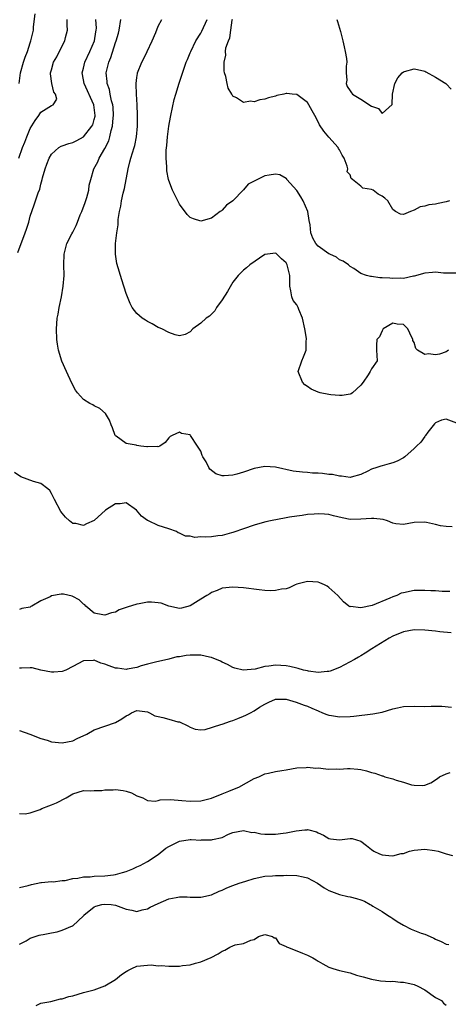
# Model space of a CAD drawing. Units: inches. Extents: x 2559000 to 2562000, y 1527000 to 1530000.
# Drawn here: x 2559885 to 2559965, y 1527816 to 1528001 of the extents above; entities that cross this region are included whole.
import ezdxf

# ---------------------------------------------------------------- set-up
doc = ezdxf.new("R2010")
doc.units = ezdxf.units.IN
doc.header["$MEASUREMENT"] = 0
doc.layers.add('LD25591527_2ft', color=9, linetype='Continuous')

msp = doc.modelspace()

# ---------------------------------------------------------------- linework, layer by layer
at = {"layer": 'LD25591527_2ft'}
for points, elevation in [([(2559884.68, 1527957.32), (2559886.07, 1527961), (2559886.31, 1527961.69), (2559886.74, 1527963), (2559887, 1527964.11), (2559887.73, 1527966.27), (2559888.01, 1527967), (2559888.48, 1527968.48), (2559888.79, 1527969.21), (2559889, 1527970.12), (2559889.26, 1527971), (2559889.32, 1527971.32), (2559889.81, 1527973), (2559890.12, 1527973.88), (2559890.55, 1527975), (2559891, 1527975.75), (2559892.39, 1527977), (2559892.77, 1527977.23), (2559893, 1527977.3), (2559894.24, 1527977.76), (2559895, 1527977.94), (2559895.71, 1527978.29), (2559897, 1527978.99), (2559898.58, 1527981), (2559898.72, 1527981.28), (2559899, 1527982.26), (2559899.15, 1527982.85), (2559899.17, 1527983), (2559898.93, 1527985), (2559897.1, 1527989), (2559897, 1527989.67), (2559896.76, 1527991), (2559897, 1527991.88), (2559897.27, 1527993), (2559898.2, 1527995), (2559899.05, 1527997), (2559899.31, 1527998.69), (2559899.38, 1527999), (2559899.4, 1527999.4), (2559899.33, 1528001)], 8486), ([(2559884.88, 1527975), (2559885.57, 1527977), (2559886, 1527978), (2559886.34, 1527979), (2559887, 1527980.59), (2559887.94, 1527982.06), (2559888.64, 1527983), (2559889, 1527983.63), (2559891, 1527984.86), (2559891.31, 1527985), (2559891.96, 1527986.04), (2559891.71, 1527987), (2559891.4, 1527987.4), (2559891.08, 1527989), (2559890.81, 1527990.81), (2559890.83, 1527991), (2559891, 1527991.55), (2559891.39, 1527993), (2559891.97, 1527994.03), (2559893, 1527996.08), (2559893.49, 1527997), (2559893.64, 1527997.64), (2559894, 1527999), (2559893.94, 1527999.94), (2559893.93, 1528001)], 8488), ([(2559884.9, 1527989), (2559885.17, 1527991), (2559885.72, 1527993), (2559886.03, 1527993.97), (2559886.46, 1527995), (2559887, 1527996.66), (2559887.14, 1527997), (2559887.59, 1527999), (2559887.62, 1527999.62), (2559887.9, 1528002.1)], 8490), ([(2559967, 1527925.28), (2559965, 1527926.02), (2559964.14, 1527925.86), (2559963, 1527925.37), (2559962.81, 1527925.19), (2559961.59, 1527923.59), (2559961.16, 1527923), (2559961.1, 1527922.9), (2559961, 1527922.8), (2559960.24, 1527921.76), (2559959.44, 1527921), (2559959, 1527920.53), (2559957.26, 1527919), (2559957, 1527918.81), (2559955.8, 1527918.2), (2559955, 1527917.85), (2559954.32, 1527917.68), (2559953, 1527917.3), (2559952.75, 1527917.25), (2559951.99, 1527917), (2559951, 1527916.66), (2559950.31, 1527916.31), (2559949, 1527915.68), (2559947.2, 1527915.2), (2559947, 1527915.12), (2559945.39, 1527915.39), (2559945, 1527915.33), (2559943.68, 1527915.68), (2559943, 1527915.69), (2559941.84, 1527915.84), (2559941, 1527915.91), (2559939.94, 1527915.94), (2559939, 1527916.03), (2559938.08, 1527916.08), (2559936.32, 1527916.32), (2559933, 1527917.02), (2559931, 1527917.19), (2559929, 1527916.82), (2559927, 1527916.14), (2559925.74, 1527915.74), (2559925, 1527915.53), (2559923.4, 1527915.4), (2559923, 1527915.42), (2559921.8, 1527915.8), (2559920.69, 1527916.69), (2559920.51, 1527917), (2559919.97, 1527918.03), (2559919.37, 1527919), (2559919.25, 1527919.25), (2559919, 1527920.02), (2559918.6, 1527920.6), (2559918.37, 1527921), (2559917.08, 1527923), (2559917, 1527923.09), (2559915.35, 1527923.35), (2559915, 1527923.61), (2559913.65, 1527923), (2559913.22, 1527922.78), (2559913, 1527922.54), (2559912.31, 1527921.69), (2559911.33, 1527921), (2559911, 1527920.88), (2559910.91, 1527920.91), (2559909, 1527920.85), (2559908.88, 1527920.88), (2559907.75, 1527921), (2559907, 1527921.11), (2559906.84, 1527921.16), (2559905, 1527921.49), (2559903.14, 1527922.86), (2559903, 1527922.94), (2559902.96, 1527923), (2559902.4, 1527924.4), (2559902.2, 1527925), (2559901.84, 1527925.84), (2559901.09, 1527927.09), (2559900.06, 1527928.06), (2559899, 1527928.52), (2559898.71, 1527928.71), (2559898.2, 1527929), (2559897, 1527929.75), (2559895.86, 1527931), (2559895.49, 1527931.49), (2559894.8, 1527932.8), (2559893.78, 1527935), (2559892.93, 1527936.93), (2559892.33, 1527939), (2559892.12, 1527940.12), (2559892, 1527941), (2559891.9, 1527943), (2559891.96, 1527943.96), (2559892.05, 1527945), (2559892.23, 1527945.77), (2559892.4, 1527947), (2559892.84, 1527949), (2559893.18, 1527951), (2559893.34, 1527953), (2559893.32, 1527955), (2559893.36, 1527957), (2559893.89, 1527959), (2559894.82, 1527960.82), (2559895, 1527961.13), (2559895.64, 1527962.36), (2559895.84, 1527963), (2559896.38, 1527964.38), (2559896.67, 1527965), (2559897.32, 1527966.68), (2559897.64, 1527967.64), (2559897.98, 1527969), (2559898.05, 1527969.95), (2559898.34, 1527971), (2559898.94, 1527973), (2559899.68, 1527974.32), (2559899.94, 1527975), (2559901, 1527976.79), (2559901.75, 1527978.25), (2559901.96, 1527979), (2559902.2, 1527980.2), (2559902.45, 1527981), (2559902.58, 1527982.58), (2559902.64, 1527983), (2559902.55, 1527984.55), (2559902.5, 1527985), (2559902.27, 1527985.73), (2559902.01, 1527987), (2559901.85, 1527987.85), (2559901.42, 1527989), (2559901.41, 1527989.41), (2559901.26, 1527991), (2559901.72, 1527993), (2559902.12, 1527993.88), (2559903, 1527996.67), (2559903.13, 1527997), (2559903.53, 1527998.47), (2559903.66, 1527999), (2559904, 1528001)], 8484), ([(2559965.46, 1527939), (2559965.22, 1527938.78), (2559965, 1527938.69), (2559963.74, 1527938.26), (2559963, 1527938.12), (2559961.72, 1527938.28), (2559961, 1527938.19), (2559959.64, 1527939), (2559959.3, 1527939.3), (2559959, 1527940.41), (2559958.79, 1527940.79), (2559958.78, 1527941), (2559958.19, 1527942.19), (2559957.84, 1527943), (2559957.41, 1527943.41), (2559957, 1527943.78), (2559955.85, 1527943.85), (2559955, 1527944.05), (2559953.23, 1527943), (2559953, 1527942.62), (2559952.5, 1527941.5), (2559952, 1527941), (2559951.94, 1527939.94), (2559951.97, 1527939), (2559952.08, 1527937), (2559951, 1527935.5), (2559950.78, 1527935), (2559950.39, 1527934.39), (2559949.45, 1527933), (2559949, 1527932.44), (2559947.43, 1527931), (2559947.18, 1527930.82), (2559947, 1527930.77), (2559945.52, 1527930.48), (2559945, 1527930.5), (2559943.4, 1527930.6), (2559943, 1527930.65), (2559941.36, 1527931), (2559941, 1527931.09), (2559939.7, 1527931.7), (2559939, 1527932.15), (2559938.52, 1527932.52), (2559938.08, 1527933), (2559937.28, 1527935), (2559937.94, 1527937), (2559938.28, 1527937.72), (2559938.77, 1527939), (2559938.77, 1527940.77), (2559938.81, 1527941), (2559938.8, 1527941.2), (2559938.48, 1527943), (2559938.06, 1527945), (2559937.38, 1527946.62), (2559937.25, 1527947), (2559937, 1527947.5), (2559936.33, 1527948.33), (2559936.04, 1527949), (2559935.91, 1527950.09), (2559935.68, 1527951), (2559935.67, 1527953), (2559935.22, 1527955), (2559935.12, 1527955.12), (2559935, 1527955.37), (2559934.11, 1527956.11), (2559933.25, 1527957), (2559933.11, 1527957.11), (2559933, 1527957.21), (2559931, 1527956.96), (2559928.17, 1527955), (2559927.56, 1527954.44), (2559927, 1527953.98), (2559925.98, 1527953), (2559925, 1527951.72), (2559923.99, 1527950.01), (2559923, 1527948.43), (2559921.94, 1527947), (2559921.61, 1527946.39), (2559920.63, 1527945.37), (2559920.02, 1527945), (2559919, 1527944.08), (2559917.52, 1527943), (2559917, 1527942.46), (2559916.07, 1527941.94), (2559915, 1527941.71), (2559914.16, 1527941.84), (2559913, 1527942.3), (2559911.7, 1527943), (2559911.21, 1527943.21), (2559911, 1527943.27), (2559909.9, 1527943.9), (2559909, 1527944.35), (2559908.6, 1527944.6), (2559908, 1527945), (2559907, 1527945.85), (2559906.13, 1527947), (2559905.75, 1527947.75), (2559905.22, 1527949), (2559905, 1527949.61), (2559904.17, 1527952.17), (2559903.25, 1527955.25), (2559902.97, 1527956.97), (2559902.97, 1527958.97), (2559903.22, 1527961), (2559903.48, 1527962.52), (2559903.49, 1527963), (2559903.52, 1527963.52), (2559903.75, 1527965), (2559903.99, 1527966.01), (2559904.13, 1527967), (2559904.44, 1527968.44), (2559904.67, 1527969.33), (2559905.36, 1527973), (2559905.71, 1527974.29), (2559905.89, 1527975), (2559906.5, 1527977), (2559906.6, 1527977.4), (2559906.94, 1527979), (2559907.09, 1527981), (2559907.09, 1527983.09), (2559907.04, 1527985), (2559906.93, 1527987), (2559906.88, 1527988.88), (2559906.86, 1527989), (2559907, 1527990.13), (2559907.12, 1527990.88), (2559907.14, 1527991), (2559907.96, 1527993), (2559908.33, 1527993.67), (2559908.95, 1527995), (2559909.87, 1527997), (2559910.55, 1527998.54), (2559911, 1527999.73), (2559911.67, 1528001)], 8482), ([(2559967, 1527953.46), (2559965, 1527953.43), (2559964.55, 1527953.45), (2559963, 1527953.6), (2559962.47, 1527953.53), (2559961, 1527953.43), (2559959, 1527952.88), (2559958.87, 1527952.87), (2559957, 1527952.46), (2559956.5, 1527952.5), (2559955, 1527952.41), (2559954.47, 1527952.47), (2559953, 1527952.57), (2559952.57, 1527952.57), (2559951, 1527952.82), (2559950.8, 1527952.8), (2559950.06, 1527953), (2559949, 1527953.35), (2559947.7, 1527954.3), (2559947, 1527954.71), (2559946.67, 1527955), (2559945.67, 1527955.67), (2559945, 1527955.96), (2559944.42, 1527956.42), (2559943.2, 1527957), (2559943, 1527957.07), (2559941, 1527958.51), (2559940.57, 1527959), (2559940, 1527960), (2559939.63, 1527961), (2559939.52, 1527962.48), (2559939.34, 1527963.34), (2559939.08, 1527965), (2559938.18, 1527967), (2559937.77, 1527967.77), (2559937, 1527968.95), (2559935.16, 1527971), (2559935.12, 1527971.12), (2559935, 1527971.21), (2559933.85, 1527971.85), (2559933, 1527972), (2559931.82, 1527971.82), (2559931, 1527971.68), (2559929.6, 1527971), (2559927.89, 1527970.11), (2559927, 1527969.05), (2559925, 1527967), (2559923.82, 1527966.18), (2559923, 1527965.22), (2559922.85, 1527965.15), (2559922.63, 1527965), (2559921, 1527963.74), (2559919, 1527963.2), (2559917.61, 1527963.61), (2559917, 1527963.85), (2559916.44, 1527964.44), (2559915, 1527966.36), (2559914.11, 1527968.11), (2559913.7, 1527969), (2559913, 1527970.8), (2559912.94, 1527971), (2559912.6, 1527972.6), (2559912.6, 1527973), (2559912.64, 1527973.36), (2559912.5, 1527975), (2559912.5, 1527976.5), (2559912.63, 1527977.37), (2559912.74, 1527979), (2559912.97, 1527981), (2559913.32, 1527982.68), (2559913.35, 1527983), (2559914.02, 1527985.98), (2559914.31, 1527987), (2559914.93, 1527989.07), (2559915.41, 1527990.59), (2559915.89, 1527991.89), (2559916.27, 1527993), (2559916.48, 1527993.52), (2559917, 1527994.73), (2559917.1, 1527995), (2559918.06, 1527997), (2559919, 1527998.47), (2559919.19, 1527998.81), (2559920.18, 1528001)], 8480), ([(2559965.62, 1527967), (2559965, 1527966.79), (2559963.5, 1527966.5), (2559963, 1527966.38), (2559961.76, 1527966.24), (2559961, 1527966.02), (2559960.13, 1527965.87), (2559959, 1527965.25), (2559958.33, 1527965), (2559957, 1527964.43), (2559956.47, 1527964.47), (2559955.54, 1527965), (2559955, 1527965.35), (2559954.1, 1527967), (2559953.53, 1527967.53), (2559953, 1527967.88), (2559952.27, 1527968.27), (2559951.31, 1527969), (2559951, 1527969.12), (2559949.39, 1527969.39), (2559949, 1527969.77), (2559947.46, 1527971), (2559947.19, 1527971.19), (2559947, 1527971.88), (2559946.43, 1527972.43), (2559946.55, 1527973), (2559946.48, 1527973.52), (2559945.86, 1527975), (2559945.54, 1527975.54), (2559945, 1527976.56), (2559944.83, 1527976.83), (2559944.77, 1527977), (2559943, 1527978.94), (2559942.05, 1527980.05), (2559941.27, 1527981.27), (2559941, 1527981.84), (2559940.39, 1527983), (2559939.88, 1527983.88), (2559939.28, 1527985), (2559939, 1527985.44), (2559937, 1527986.93), (2559936.14, 1527987), (2559935.13, 1527987.13), (2559935, 1527987.13), (2559934.56, 1527987), (2559933.27, 1527986.73), (2559933, 1527986.64), (2559931.7, 1527986.3), (2559931, 1527986.05), (2559930.08, 1527985.92), (2559929, 1527985.56), (2559928.33, 1527985.67), (2559927, 1527985.43), (2559925.68, 1527986.32), (2559925, 1527986.66), (2559924.79, 1527987), (2559924.15, 1527988.15), (2559923.92, 1527989), (2559923.68, 1527990.32), (2559923.47, 1527991), (2559923.38, 1527991.38), (2559923.35, 1527993), (2559923.68, 1527994.32), (2559923.64, 1527995), (2559923.72, 1527995.72), (2559924.17, 1527997), (2559924.43, 1527997.57), (2559924.6, 1527999), (2559924.89, 1528000.89), (2559924.94, 1528001.06)], 8478), ([(2559944.51, 1528001), (2559944.66, 1528000.66), (2559945.22, 1527998.78), (2559945.63, 1527997), (2559945.86, 1527995.86), (2559946.1, 1527995), (2559946.31, 1527993.69), (2559946.37, 1527993), (2559946.26, 1527992.26), (2559946.28, 1527991), (2559946.4, 1527989.6), (2559946.28, 1527989), (2559946.45, 1527988.45), (2559947, 1527987.6), (2559947.25, 1527987.25), (2559947.48, 1527987), (2559949, 1527986.05), (2559951, 1527984.73), (2559952.3, 1527984.3), (2559953, 1527983.35), (2559954.92, 1527985.08), (2559954.96, 1527987), (2559955.39, 1527989), (2559955.96, 1527990.04), (2559956.75, 1527991), (2559957, 1527991.18), (2559957.23, 1527991.23), (2559959, 1527991.75), (2559959.63, 1527991.63), (2559961, 1527991.29), (2559961.2, 1527991.2), (2559963, 1527990.19), (2559964.93, 1527989), (2559965, 1527988.95), (2559965.95, 1527987.95)], 8476), ([(2559966.15, 1527905.85), (2559965, 1527905.92), (2559963.96, 1527906.04), (2559963, 1527906.32), (2559961.35, 1527906.65), (2559961, 1527906.75), (2559959, 1527906.7), (2559957, 1527906.27), (2559955.57, 1527906.43), (2559955, 1527906.56), (2559954, 1527907), (2559953.23, 1527907.23), (2559951.44, 1527907.44), (2559951, 1527907.45), (2559949, 1527907.27), (2559947, 1527907.23), (2559945.52, 1527907.52), (2559943.91, 1527907.91), (2559943, 1527908.16), (2559942.21, 1527908.21), (2559941, 1527908.32), (2559940.24, 1527908.24), (2559939, 1527908.15), (2559938, 1527908), (2559937, 1527907.88), (2559935.64, 1527907.64), (2559935, 1527907.56), (2559932.06, 1527907), (2559931.2, 1527906.8), (2559929.63, 1527906.37), (2559929, 1527906.18), (2559927, 1527905.49), (2559926.65, 1527905.35), (2559925.56, 1527905), (2559925, 1527904.79), (2559924.74, 1527904.74), (2559923, 1527904.26), (2559922.16, 1527904.16), (2559921, 1527904), (2559919.9, 1527903.9), (2559919, 1527903.98), (2559917.87, 1527903.87), (2559917, 1527904.13), (2559916.12, 1527904.12), (2559915, 1527904.66), (2559914.74, 1527904.74), (2559914.44, 1527905), (2559913, 1527905.49), (2559911, 1527906.13), (2559909.17, 1527907), (2559909, 1527907.06), (2559907.86, 1527907.86), (2559906.91, 1527909), (2559905, 1527910.35), (2559903.84, 1527910.16), (2559903, 1527910.14), (2559901.1, 1527909), (2559899, 1527907.05), (2559897.58, 1527906.42), (2559897, 1527906.12), (2559895.54, 1527906.46), (2559895, 1527906.51), (2559894.36, 1527907), (2559893.64, 1527907.64), (2559893, 1527908.39), (2559892.75, 1527908.75), (2559891.54, 1527911), (2559891, 1527912.1), (2559890.65, 1527912.65), (2559890.27, 1527913), (2559889, 1527913.99), (2559887.63, 1527914.37), (2559885.22, 1527915.22), (2559884.03, 1527916.03)], 8486), ([(2559965.7, 1527893.7), (2559964.25, 1527893.75), (2559963, 1527893.86), (2559962.13, 1527893.87), (2559961, 1527893.94), (2559960.1, 1527893.9), (2559959, 1527893.89), (2559957, 1527893.5), (2559956.61, 1527893.39), (2559955.74, 1527893), (2559955, 1527892.72), (2559954.47, 1527892.47), (2559951.13, 1527891.13), (2559949, 1527890.68), (2559947.1, 1527890.9), (2559947, 1527890.88), (2559946.76, 1527891), (2559945.76, 1527891.76), (2559944.72, 1527893), (2559943, 1527894.51), (2559942.7, 1527894.7), (2559942.17, 1527895), (2559941.34, 1527895.34), (2559941, 1527895.45), (2559939, 1527895.63), (2559937, 1527895.12), (2559936.71, 1527895), (2559935.58, 1527894.42), (2559935, 1527894.26), (2559934.15, 1527894.15), (2559933, 1527893.89), (2559932.12, 1527893.88), (2559931, 1527893.94), (2559929.96, 1527894.04), (2559927, 1527894.39), (2559925, 1527894.55), (2559923, 1527894.34), (2559922.08, 1527893.92), (2559921, 1527893.52), (2559920.69, 1527893.31), (2559920.15, 1527893), (2559919, 1527892.27), (2559917, 1527891.05), (2559915.39, 1527890.61), (2559915, 1527890.57), (2559913.02, 1527890.98), (2559911.53, 1527891.53), (2559911, 1527891.62), (2559909.74, 1527891.74), (2559909, 1527891.75), (2559907.44, 1527891.44), (2559907, 1527891.36), (2559905.2, 1527890.8), (2559905, 1527890.7), (2559903.7, 1527890.3), (2559903, 1527889.88), (2559902.26, 1527889.74), (2559901, 1527889.28), (2559900.64, 1527889.36), (2559899, 1527889.67), (2559897.42, 1527891), (2559897.21, 1527891.21), (2559897, 1527891.34), (2559896.18, 1527892.18), (2559895, 1527892.81), (2559894.86, 1527892.86), (2559893.24, 1527893.24), (2559893, 1527893.25), (2559892.77, 1527893.23), (2559891, 1527892.89), (2559890.75, 1527892.75), (2559889, 1527891.95), (2559887.27, 1527891), (2559887.11, 1527890.89), (2559887, 1527890.79), (2559885.45, 1527890.55), (2559885, 1527890.35)], 8488), ([(2559965.97, 1527885.97), (2559963.82, 1527886.18), (2559963, 1527886.29), (2559961, 1527886.49), (2559959, 1527886.52), (2559957, 1527886.15), (2559955, 1527885.35), (2559954.34, 1527885), (2559951.1, 1527883), (2559949.85, 1527882.15), (2559949, 1527881.67), (2559948.58, 1527881.42), (2559947.84, 1527881), (2559945, 1527879.49), (2559943.24, 1527878.76), (2559943, 1527878.71), (2559942.72, 1527878.72), (2559941, 1527878.55), (2559939.21, 1527878.79), (2559939, 1527878.83), (2559938.28, 1527879), (2559937.28, 1527879.28), (2559937, 1527879.33), (2559935.68, 1527879.68), (2559935, 1527879.8), (2559933, 1527879.94), (2559931.73, 1527879.73), (2559931, 1527879.68), (2559929.18, 1527879.18), (2559926.95, 1527878.95), (2559925.36, 1527879.36), (2559925, 1527879.49), (2559924.01, 1527880.01), (2559923, 1527880.47), (2559922.66, 1527880.66), (2559921, 1527881.33), (2559920.6, 1527881.4), (2559919, 1527881.78), (2559917, 1527881.8), (2559916.26, 1527881.74), (2559915, 1527881.48), (2559914.52, 1527881.48), (2559913, 1527881.01), (2559910.48, 1527880.48), (2559909, 1527880.13), (2559907.78, 1527879.78), (2559907, 1527879.49), (2559905.15, 1527879.15), (2559905, 1527879.11), (2559903.34, 1527879.34), (2559903, 1527879.36), (2559901.78, 1527879.78), (2559901, 1527880.1), (2559900.27, 1527880.27), (2559899, 1527880.82), (2559898.79, 1527880.79), (2559897, 1527880.7), (2559895, 1527879.65), (2559893.7, 1527879), (2559893, 1527878.72), (2559891.42, 1527878.58), (2559891, 1527878.57), (2559888.97, 1527879), (2559887.39, 1527879.39), (2559887, 1527879.41), (2559885.38, 1527879.38), (2559885, 1527879.35)], 8490), ([(2559885, 1527867.67), (2559886.91, 1527867), (2559889, 1527866.15), (2559890.18, 1527865.82), (2559891, 1527865.56), (2559893, 1527865.33), (2559895, 1527865.75), (2559895.83, 1527866.17), (2559897.61, 1527867), (2559899, 1527867.8), (2559901, 1527868.5), (2559903, 1527869.18), (2559904.17, 1527869.83), (2559905, 1527870.4), (2559905.4, 1527870.6), (2559906, 1527871), (2559907, 1527871.38), (2559909, 1527871.16), (2559909.38, 1527871), (2559910.4, 1527870.4), (2559911, 1527870.3), (2559911.9, 1527870.1), (2559913, 1527869.8), (2559914.69, 1527869.31), (2559915, 1527869.27), (2559916.56, 1527868.56), (2559917, 1527868.26), (2559917.93, 1527867.93), (2559919, 1527867.76), (2559919.83, 1527867.83), (2559922.76, 1527868.76), (2559923, 1527868.86), (2559924.59, 1527869.41), (2559925, 1527869.54), (2559925.93, 1527869.93), (2559927, 1527870.33), (2559927.47, 1527870.53), (2559928.3, 1527871), (2559929, 1527871.35), (2559930.01, 1527872.01), (2559931, 1527872.62), (2559931.76, 1527873), (2559933, 1527873.52), (2559934.46, 1527873.54), (2559935, 1527873.52), (2559936.91, 1527873), (2559938.4, 1527872.4), (2559939, 1527872.2), (2559939.85, 1527871.85), (2559941, 1527871.34), (2559941.85, 1527871), (2559942.64, 1527870.64), (2559943, 1527870.52), (2559943.53, 1527870.47), (2559945, 1527870.22), (2559947, 1527870.29), (2559947.67, 1527870.33), (2559951.24, 1527870.76), (2559953, 1527871.12), (2559955, 1527871.73), (2559955.89, 1527871.89), (2559957, 1527872.15), (2559959, 1527872.2), (2559961, 1527872.17), (2559962.22, 1527872.22), (2559963, 1527872.23), (2559964.22, 1527872.22), (2559966.03, 1527872.03)], 8492), ([(2559885, 1527852.07), (2559886.06, 1527852.06), (2559887, 1527852.22), (2559888.83, 1527852.83), (2559889.19, 1527853), (2559890.47, 1527853.53), (2559891, 1527853.69), (2559891.93, 1527854.07), (2559893.72, 1527855), (2559895, 1527855.78), (2559897, 1527856.41), (2559898.34, 1527856.34), (2559899, 1527856.42), (2559900.4, 1527856.41), (2559901, 1527856.52), (2559902.55, 1527856.55), (2559903, 1527856.61), (2559904.4, 1527856.4), (2559905, 1527856.3), (2559905.97, 1527855.97), (2559907, 1527855.43), (2559908.1, 1527855), (2559909, 1527854.51), (2559910.42, 1527854.42), (2559911, 1527854.51), (2559911.38, 1527854.63), (2559913.29, 1527854.71), (2559915.45, 1527854.55), (2559917, 1527854.41), (2559919, 1527854.47), (2559921, 1527854.94), (2559923, 1527855.79), (2559924.26, 1527856.26), (2559925, 1527856.58), (2559926.14, 1527857), (2559929, 1527858.64), (2559929.9, 1527859), (2559931, 1527859.56), (2559931.67, 1527859.67), (2559933, 1527859.97), (2559934.17, 1527860.17), (2559935, 1527860.28), (2559937, 1527860.66), (2559938.73, 1527860.73), (2559939, 1527860.79), (2559940.58, 1527860.58), (2559941, 1527860.63), (2559942.44, 1527860.44), (2559943, 1527860.43), (2559944.45, 1527860.45), (2559945, 1527860.43), (2559946.53, 1527860.53), (2559947, 1527860.53), (2559948.43, 1527860.43), (2559949, 1527860.35), (2559950.08, 1527860.08), (2559951, 1527859.79), (2559951.63, 1527859.63), (2559953, 1527859.15), (2559953.13, 1527859.13), (2559953.54, 1527859), (2559955, 1527858.6), (2559955.66, 1527858.34), (2559957, 1527857.95), (2559958.54, 1527857.46), (2559959, 1527857.38), (2559960.65, 1527857.35), (2559961, 1527857.43), (2559962.15, 1527857.85), (2559963.37, 1527858.63), (2559963.8, 1527859), (2559965, 1527859.56), (2559965.8, 1527859.8)], 8494), ([(2559885, 1527838.2), (2559886.59, 1527838.59), (2559887.21, 1527838.79), (2559889, 1527839.14), (2559889.13, 1527839.13), (2559891, 1527839.31), (2559891.3, 1527839.3), (2559893, 1527839.5), (2559893.52, 1527839.52), (2559895, 1527839.89), (2559895.95, 1527839.95), (2559897, 1527840.22), (2559898.23, 1527840.23), (2559899, 1527840.33), (2559901, 1527840.39), (2559902.61, 1527840.61), (2559903, 1527840.63), (2559904.33, 1527841), (2559905, 1527841.24), (2559906.26, 1527841.74), (2559907, 1527842.08), (2559907.65, 1527842.35), (2559909, 1527843.09), (2559911, 1527844.4), (2559912.44, 1527845.56), (2559913, 1527845.93), (2559915, 1527846.91), (2559917, 1527847.2), (2559917.21, 1527847.21), (2559919, 1527847.11), (2559919.13, 1527847.13), (2559921, 1527847.13), (2559921.2, 1527847.2), (2559923, 1527847.61), (2559924.19, 1527848.19), (2559925, 1527848.5), (2559927, 1527848.92), (2559928.56, 1527848.56), (2559929, 1527848.57), (2559930.27, 1527848.27), (2559931, 1527848.23), (2559933, 1527848.22), (2559934.43, 1527848.43), (2559935, 1527848.47), (2559936.86, 1527848.86), (2559938.52, 1527849), (2559938.95, 1527849.05), (2559939, 1527849.09), (2559939.24, 1527849), (2559940.68, 1527848.68), (2559941, 1527848.48), (2559942.02, 1527848.02), (2559943, 1527847.41), (2559943.35, 1527847.35), (2559945, 1527847.17), (2559947, 1527847.43), (2559947.39, 1527847.39), (2559949, 1527846.93), (2559950.09, 1527846.09), (2559951, 1527845.35), (2559951.48, 1527845), (2559952.52, 1527844.51), (2559953, 1527844.34), (2559954.24, 1527844.24), (2559955, 1527844.15), (2559956.56, 1527844.56), (2559957, 1527844.61), (2559958.17, 1527845), (2559959, 1527845.24), (2559961, 1527845.39), (2559962.84, 1527845.16), (2559963.51, 1527845), (2559965, 1527844.53), (2559966.22, 1527844.22)], 8496), ([(2559885, 1527827.57), (2559886.23, 1527828.23), (2559887, 1527828.68), (2559887.92, 1527829), (2559888.7, 1527829.3), (2559889, 1527829.36), (2559889.41, 1527829.41), (2559891, 1527829.7), (2559892.08, 1527829.92), (2559893, 1527830.18), (2559894.94, 1527831), (2559895, 1527831.03), (2559897, 1527832.93), (2559897.06, 1527833), (2559899, 1527834.57), (2559899.31, 1527834.69), (2559900.43, 1527835), (2559901, 1527835.09), (2559902.18, 1527835), (2559903, 1527834.9), (2559905, 1527834.18), (2559906.04, 1527833.96), (2559907, 1527833.73), (2559907.97, 1527834.03), (2559909, 1527834.22), (2559909.49, 1527834.51), (2559911, 1527835.24), (2559913, 1527836.1), (2559914.36, 1527836.36), (2559915, 1527836.46), (2559916.45, 1527836.45), (2559917, 1527836.41), (2559918.4, 1527836.4), (2559919, 1527836.38), (2559921, 1527836.82), (2559922.46, 1527837.54), (2559923, 1527837.74), (2559923.87, 1527838.13), (2559925, 1527838.59), (2559926.16, 1527839), (2559927.43, 1527839.43), (2559929, 1527839.91), (2559931, 1527840.35), (2559932.43, 1527840.43), (2559933, 1527840.48), (2559934.49, 1527840.49), (2559935, 1527840.52), (2559937, 1527840.48), (2559938.22, 1527840.22), (2559939, 1527840.03), (2559940.91, 1527839), (2559942.16, 1527838.16), (2559943, 1527837.67), (2559945, 1527836.9), (2559946.55, 1527836.55), (2559947, 1527836.48), (2559948.17, 1527836.17), (2559949, 1527835.92), (2559949.67, 1527835.67), (2559950.79, 1527835), (2559951, 1527834.9), (2559951.29, 1527834.71), (2559953, 1527833.71), (2559954.03, 1527833), (2559954.63, 1527832.63), (2559955, 1527832.37), (2559955.85, 1527831.85), (2559957, 1527831.13), (2559958.44, 1527830.43), (2559960.33, 1527829.67), (2559961, 1527829.44), (2559962, 1527829), (2559962.71, 1527828.71), (2559963, 1527828.54), (2559964.11, 1527828.11), (2559965, 1527827.59), (2559965.51, 1527827.51)], 8498), ([(2559888.08, 1527816.08), (2559889, 1527816.49), (2559890.85, 1527816.85), (2559892.68, 1527817.32), (2559893, 1527817.33), (2559894.25, 1527817.75), (2559895, 1527817.92), (2559897, 1527818.51), (2559899, 1527819.01), (2559901, 1527819.74), (2559903, 1527820.95), (2559904.11, 1527821.89), (2559905, 1527822.48), (2559905.33, 1527822.67), (2559906.03, 1527823), (2559907, 1527823.44), (2559909, 1527823.67), (2559909.7, 1527823.7), (2559911, 1527823.55), (2559911.58, 1527823.58), (2559913, 1527823.43), (2559913.47, 1527823.47), (2559915, 1527823.47), (2559915.57, 1527823.57), (2559917, 1527823.73), (2559918.02, 1527824.02), (2559919, 1527824.25), (2559920.92, 1527825.08), (2559922.24, 1527825.76), (2559923, 1527826.3), (2559923.53, 1527826.47), (2559924.42, 1527827), (2559925, 1527827.29), (2559925.45, 1527827.45), (2559927, 1527827.69), (2559928.35, 1527828.35), (2559929, 1527828.44), (2559929.83, 1527829), (2559931, 1527829.38), (2559932.42, 1527829), (2559932.76, 1527828.76), (2559933, 1527828.75), (2559933.71, 1527827.71), (2559935, 1527827.15), (2559935.08, 1527827.08), (2559935.27, 1527827), (2559937, 1527826.32), (2559938.08, 1527825.92), (2559939, 1527825.55), (2559940.03, 1527825), (2559940.64, 1527824.64), (2559941, 1527824.4), (2559941.91, 1527823.91), (2559943, 1527823.28), (2559943.77, 1527823), (2559945, 1527822.63), (2559947, 1527822.18), (2559948.2, 1527821.8), (2559949.47, 1527821.47), (2559951, 1527820.99), (2559952.73, 1527820.73), (2559954.6, 1527820.6), (2559955, 1527820.63), (2559956.48, 1527820.48), (2559957, 1527820.45), (2559958.21, 1527820.21), (2559959, 1527820.01), (2559959.69, 1527819.69), (2559961, 1527819.05), (2559963, 1527817.58), (2559964.13, 1527817), (2559964.55, 1527816.55), (2559965, 1527816.13)], 8500)]:
    msp.add_lwpolyline(points, dxfattribs=dict(at, elevation=elevation))

doc.saveas('drawing.dxf')
